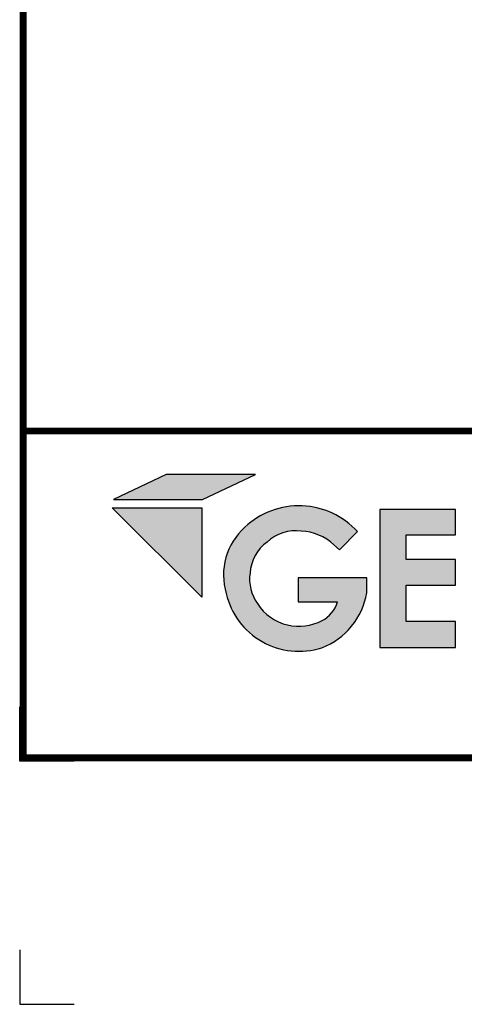
# Model space of a CAD drawing. Units: inches. Extents: x -7.9 to 12.1, y -9.3 to 7.5.
# Drawn here: x -7.9 to -5.8, y -9.3 to -4.7 of the extents above; entities that cross this region are included whole.
import ezdxf
from ezdxf.enums import TextEntityAlignment as Align

# ---------------------------------------------------------------- set-up
doc = ezdxf.new("R2010")
doc.units = ezdxf.units.IN
doc.header["$LTSCALE"] = 0.2
doc.header["$MEASUREMENT"] = 0
for name, color, linetype in [('FSBP-TTLB', 7, 'Continuous'), ('FSBP-TTLB-BORDER', 7, 'Continuous'), ('FSBP-TTLB-TEXT', 7, 'Continuous')]:
    doc.layers.add(name, color=color, linetype=linetype)
doc.styles.add('Arial', font='arial.ttf')
doc.styles.add('ARIAL_BOLD', font='txt')

# ---------------------------------------------------------------- blocks, each defined once
blk = doc.blocks.new('*U16')
for points in [[(0.4413303728831482, 0.8393186373475828), (0.6207961072410813, 0.9244363449697572), (0.3170355837903189, 0.9244363449697572), (0.1390599169807745, 0.8393186373475828)], [(0.6598618830272386, 0.6948857789319604, -0.2215246123826405), (0.7760489697477725, 0.7320929905071484, -0.1827934552771622), (0.8870052041255835, 0.6852590098388642), (0.9056097140394046, 0.6686083555796585), (0.9671709613909102, 0.7304287164328911, 0.4179017910717314), (0.5848523735557442, 0.7456379479749042, 0.2899577634664415), (0.5212285918959823, 0.5198348485785442, 0.4386880535423501), (0.8458620259002994, 0.3356967626360415, 0.2691199328714455), (0.998480855089416, 0.5227507869148147), (0.998480855089416, 0.5730132585031469), (0.7651802831510297, 0.5730132585031469), (0.7651802831510297, 0.491301131333239), (0.8988686473950966, 0.491301131333239, -0.2018982991128264), (0.8469717686010994, 0.4278278963017372, -0.1754619825095772), (0.7298196614643998, 0.4130169970289675, -0.1970542439925585), (0.6271411891164168, 0.4854857457719621, -0.1909878612291769), (0.6021737379809091, 0.5898775777954032, -0.2170278681425932)], [(1.132215671223524, 0.6357818582423193), (1.132215671223524, 0.7197081107599331), (1.300583802659976, 0.7197081107599331), (1.300583802659976, 0.8056343808777853), (1.04356311841308, 0.8056343808777853), (1.04356311841308, 0.3363203811963103), (1.300583802659976, 0.3363203811960544), (1.300583802659976, 0.4249849505007944), (1.132215671223524, 0.4249849505007944), (1.132215671223524, 0.5480913712765925), (1.300583802659976, 0.5480913712765925), (1.300583802659976, 0.6357818582423193)]]:
    blk.add_hatch(color=251).paths.add_polyline_path(points)
h = blk.add_hatch(color=74)
h.paths.add_polyline_path([(0.1344192147841072, 0.8117264075937043), (0.4383549885480749, 0.5072588268934566), (0.4383549885480749, 0.8117264075937043)])
h.paths.add_polyline_path([(1.878956200439579, 0.6332243525453065), (1.878956200439579, 0.7197285309612709), (2.022205736143608, 0.7197285309612709), (2.022205736143608, 0.806710508883691), (1.790527109374115, 0.806710508883691), (1.790527109374115, 0.334681729217658), (1.878956200439579, 0.334681729217658), (1.878956200439579, 0.5483029887554607), (2.022205736143608, 0.5483029887554607), (2.022205736143608, 0.6332243525453066)])
h.paths.add_polyline_path([(2.101903807333731, 0.3370136719326182), (2.322572808246737, 0.3370136719326182), (2.322572808246737, 0.4217649780569785), (2.192198803968897, 0.4217649780569786), (2.192198803968896, 0.806710508883691), (2.101903807333731, 0.806710508883691)])
h.paths.add_polyline_path([(2.472489842238393, 0.5480913712765925), (2.640857973674845, 0.5480913712765925), (2.640857973674845, 0.6357818582423193), (2.472489842238393, 0.6357818582423193), (2.472489842238393, 0.7197081107599331), (2.640857973674845, 0.7197081107599331), (2.640857973674845, 0.8056343808777853), (2.383837289427948, 0.8056343808777853), (2.383837289427948, 0.3363203811963102), (2.640857973674845, 0.3363203811960545), (2.640857973674845, 0.4249849505007944), (2.472489842238393, 0.4249849505007943)])
h.paths.add_polyline_path([(2.842185521234886, 0.5774468159585183), (2.684284559161245, 0.3373906678634113), (2.782053203913552, 0.3373906678634113), (2.892074764828767, 0.5025433545408986), (3.000109115396985, 0.3373906678634113), (3.100810822316451, 0.3373906678634114), (2.940911928193888, 0.5774468159585182), (3.088546042843465, 0.8047721059985747), (2.992243929174739, 0.8047721059985747), (2.891968948340523, 0.6532684234107307), (2.795604352218664, 0.8047721059985747), (2.695880320919149, 0.8047721059985747)])
at = {"color": 251}
blk.add_line((0.8870052041237856, 0.6852590098404732), (0.9056097140394046, 0.6686083555796585), dxfattribs=at)
for points in [[(0.1390599169807745, 0.8393186373475828), (0.4413303728831482, 0.8393186373475828), (0.6207961072410813, 0.9244363449697572), (0.3170355837903189, 0.9244363449697572)], [(1.300583802659976, 0.7197081107599331), (1.300583802659976, 0.8056343808777853), (1.04356311841308, 0.8056343808777853), (1.04356311841308, 0.3363203811963102), (1.300583802659976, 0.3363203811960544), (1.300583802659976, 0.4249849505007944), (1.132215671223524, 0.4249849505007944), (1.132215671223524, 0.5480913712765925), (1.300583802659976, 0.5480913712765925), (1.300583802659976, 0.6357818582423193), (1.132215671223524, 0.6357818582423193), (1.132215671223524, 0.7197081107599331)]]:
    blk.add_lwpolyline(points, close=True, dxfattribs=at)
at = {"color": 74}
blk.add_lwpolyline([(0.1344192147841072, 0.8117264075937043), (0.4383549885480749, 0.8117264075937043), (0.4383549885480749, 0.5072588268934566)], close=True, dxfattribs=at)
at = {"color": 251}
blk.add_lwpolyline([(0.9056097140394046, 0.6686083555796585), (0.9671709613909102, 0.7304287164328911, 1.902617242156127)], format="xyb", dxfattribs=at)
blk.add_lwpolyline([(0.998480855089416, 0.5227507869147076), (0.998480855089416, 0.5730132585031469), (0.7651802831510297, 0.5730132585031469), (0.7651802831510297, 0.491301131333239), (0.8988686473951235, 0.491301131333239)], dxfattribs=at)
for centre, radius, start, end in [((0.7685020906959652, 0.5492630593054968), 0.2688685840807836, 42.3616107906498, 133.0821602262003), ((0.7313583413366347, 0.582492373581681), 0.2192726089585978, 131.9240807037214, 196.6037876926635), ((0.7578847777755345, 0.5888018627040821), 0.1444378246065725, 82.77547656569246, 132.7383282998785), ((0.7696141811175083, 0.5619956883340591), 0.1702189728299386, 46.39781879221827, 87.83353116304923), ((0.7462820397913151, 0.5790591996829108), 0.1445138054154825, 126.7272378416003, 175.7067920416307), ((0.7463202784033359, 0.5691715286873431), 0.1456261157396561, 171.8256179970377, 215.0759595119755), ((0.7682873164343578, 0.5771650391775381), 0.2536232720486153, 193.0643165219677, 287.8102658886085), ((0.7609918745353826, 0.5607314327410449), 0.2405068509252317, 290.6635941845969, 350.9138611530768), ((0.7668504581259912, 0.5744598251172249), 0.1656353423715082, 212.4910898811374, 257.0813020778513), ((0.7975284381129955, 0.5212062048680594), 0.1056605481741559, 297.9009877525106, 343.5588896333024), ((0.7679426840051394, 0.5822030136713124), 0.173428005451673, 257.3015124994293, 297.1092188764718)]:
    blk.add_arc(centre, radius, start, end, dxfattribs=at)
blk = doc.blocks.new('A$C76313A3A')
at = {"layer": 'Defpoints', "color": 1}
blk.add_lwpolyline([(0.1250000490305929, 0.5576040849347912), (4.90305929e-08, 0.5576040849347912), (4.90305929e-08, 0.6826040849347912)], dxfattribs=at)
at = {"layer": 'Defpoints', "linetype": 'Continuous', "ltscale": 1.75}
blk.add_lwpolyline([(4.90305929e-08, 0.1249999182681201), (4.90305929e-08, -8.17318799e-08), (0.1250000490305929, -8.17318799e-08)], dxfattribs=at)
at = {"layer": 'FSBP-TTLB', "const_width": 0.015625}
blk.add_lwpolyline([(0.0078125490305929, 1.315416584934791), (0.0078125490305929, 0.5654165849347912), (10.00781254903059, 0.5654165849347912), (10.00781254903059, 1.315416584934791), (0.0078125490305929, 1.315416584934791)], dxfattribs=at)
at = {"layer": 'FSBP-TTLB-BORDER', "const_width": 0.015625}
blk.add_lwpolyline([(10.00781254903059, 1.315416584934791), (10.00781254903059, 7.815416584934791), (0.0078125490305929, 7.815416584934791), (0.0078125490305929, 1.315416584934791)], dxfattribs=at)
at = {"xscale": 0.675, "yscale": 0.675, "zscale": 0.675}
blk.add_blockref('*U16', (0.1215334623999897, 0.5914387133977165), dxfattribs=at)
at = {"layer": 'FSBP-TTLB-TEXT'}
for tag, height, style, p in [('MAXIMUM_WARRANTY', 0.09375, 'ARIAL_BOLD', (9.027748052905297, 1.42742880031032)), ('ACCPT_SYSTEMS_LINE_1', 0.0689647295547857, 'Arial', (5.396952205008061, 0.6905223327717032))]:
    blk.add_attdef(tag, text='', height=height, dxfattribs=dict(at, style=style)).set_placement(p, align=Align.MIDDLE_LEFT)
for tag, style, p in [('DETAIL_DESCP_LINE_1', 'ARIAL_BOLD', (4.986686607129627, 1.127916584934791)), ('ISSUE_REV_DATE', 'Arial', (8.053160717166902, 0.9512886136376684))]:
    blk.add_attdef(tag, text='', height=0.109375, dxfattribs=dict(at, style=style)).set_placement(p, align=Align.MIDDLE_CENTER)
at = {"layer": 'FSBP-TTLB-TEXT', "style": 'Arial', "width": 0.9375}
blk.add_attdef('DETAIL_NUMBER', text='', height=0.21875, dxfattribs=at).set_placement((9.280588790869572, 0.86883505031032), align=Align.MIDDLE_CENTER)

msp = doc.modelspace()

# ---------------------------------------------------------------- block references
at = {"xscale": 2, "yscale": 2, "zscale": 2}
msp.add_blockref('A$C76313A3A', (-7.886078147328842, -9.251341437065246), dxfattribs=at)

doc.saveas('drawing.dxf')
